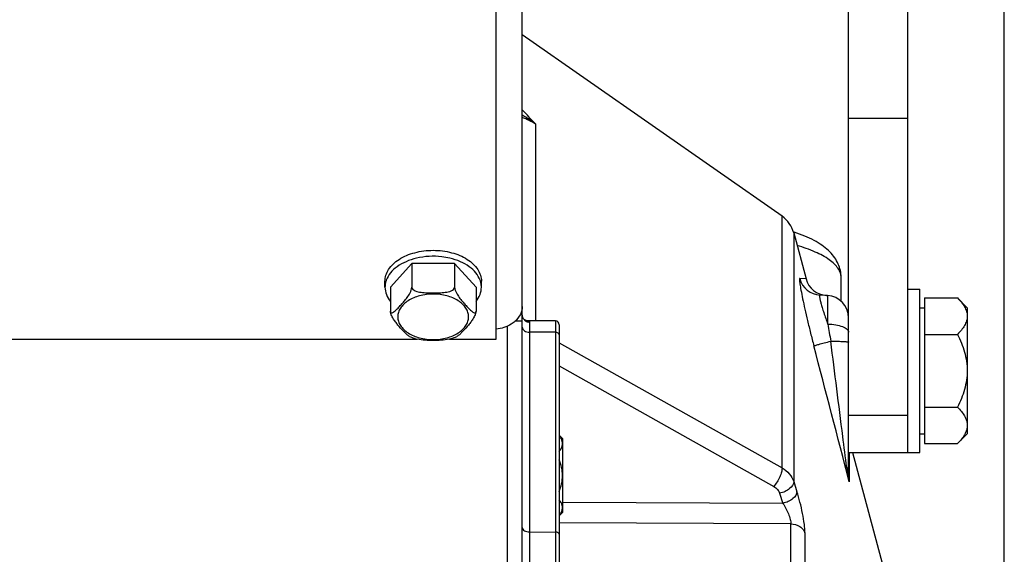
# Model space of a CAD drawing. Units: millimetres. Extents: x 0 to 594, y 0 to 420.
# Drawn here: x 303 to 336, y 290 to 308 of the extents above; entities that cross this region are included whole.
import ezdxf

# ---------------------------------------------------------------- set-up
doc = ezdxf.new("R2010")
doc.units = ezdxf.units.MM
doc.header["$LTSCALE"] = 32.67
doc.linetypes.add('HIDDEN', pattern=[0.2, 0.1, -0.1])
doc.layers.get('0').update_dxf_attribs({"linetype": 'CONTINUOUS'})
for name, color, linetype in [('02___PRT_ALL_AXES', 7, 'CONTINUOUS'), ('AXES', 7, 'CONTINUOUS'), ('SOLIDES', 7, 'CONTINUOUS')]:
    doc.layers.add(name, color=color, linetype=linetype)
doc.styles.get("Standard").update_dxf_attribs({"font": 'txt', "width": 0.85})
doc.dimstyles.new('DIMSTYLE_7', dxfattribs={"dimtxt": 3.5, "dimasz": 3.5, "dimexe": 1.5, "dimexo": 1, "dimgap": 0.875, "dimtad": 1, "dimdec": 4, "dimlfac": 4, "dimtxsty": 'STANDARD', "dimblk": '_FILLED', "dimblk1": '_FILLED', "dimblk2": '_FILLED', "dimcen": 0.09, "dimclrt": 5, "dimadec": 0, "dimazin": 0, "dimtp": 0.0001, "dimtm": 0.0001, "dimtfac": 1, "dimtdec": 4, "dimtofl": 0, "dimtmove": 0, "dimatfit": 3, "dimldrblk": '_FILLED', "dimfxl": 1, "dimtolj": 1, "dimarcsym": 0})

# ---------------------------------------------------------------- blocks, each defined once
blk = doc.blocks.new('_FILLED')
at = {"color": 0, "linetype": 'BYBLOCK'}
blk.add_solid([(0, 0), (-1, 0.2143), (-1, -0.2143)], dxfattribs=at)
blk = doc.blocks.new('*D7')
at = {"color": 2, "linetype": 'CONTINUOUS'}
for p, q in [((112.907, 323.575), (112.907, 392.495)), ((335.907, 268.679), (335.907, 392.495)), ((112.907, 390.995), (224.407, 390.995)), ((335.907, 390.995), (224.407, 390.995))]:
    blk.add_line(p, q, dxfattribs=at)
at = {"color": 2, "linetype": 'CONTINUOUS', "xscale": 3.5, "yscale": 3.5, "zscale": 3.5, "rotation": 180}
blk.add_blockref('_FILLED', (112.907, 390.995), dxfattribs=at)
at = {"color": 2, "linetype": 'CONTINUOUS', "xscale": 3.5, "yscale": 3.5, "zscale": 3.5}
blk.add_blockref('_FILLED', (335.907, 390.995), dxfattribs=at)
at = {"color": 5, "linetype": 'CONTINUOUS', "insert": (224.407, 395.37), "char_height": 3.5, "width": 13.3875, "attachment_point": 2, "line_spacing_factor": 0.9}
blk.add_mtext('892', dxfattribs=at)

msp = doc.modelspace()

# ---------------------------------------------------------------- linework, layer by layer
at = {"layer": '02___PRT_ALL_AXES', "color": 7, "linetype": 'CONTINUOUS'}
for p, q in [((332.65717, 298.883643), (333.05717, 298.883643)), ((333.05717, 293.383643), (333.05717, 298.883643)), ((332.65717, 293.383643), (333.05717, 293.383643))]:
    msp.add_line(p, q, dxfattribs=at)
at = {"layer": 'AXES', "color": 7, "linetype": 'CONTINUOUS'}
for p, q in [((328.414316, 301.342438), (319.65717, 307.459026)), ((315.935482, 299.75082), (315.213794, 298.947336)), ((317.378858, 299.75082), (315.935482, 299.75082)), ((315.935482, 299.75082), (315.935482, 298.946474)), ((317.378858, 299.75082), (317.378858, 298.946474)), ((318.100545, 298.947336), (317.378858, 299.75082)), ((315.03217, 298.947336), (315.03217, 299.148422)), ((318.28217, 298.947336), (318.28217, 299.148422)), ((330.40717, 298.48063), (330.40717, 299.277425)), ((315.213794, 298.947336), (315.213794, 298.142989)), ((318.100545, 298.947336), (318.100545, 298.142989)), ((333.21717, 298.587382), (334.328431, 298.587382)), ((333.21717, 298.587382), (333.21717, 293.679904)), ((334.328431, 298.587382), (334.65717, 298.258643)), ((333.05717, 298.258643), (333.21717, 298.258643)), ((334.65717, 298.258643), (334.65717, 294.008643)), ((333.21717, 297.360512), (334.328431, 297.360512)), ((333.21717, 294.906774), (334.328431, 294.906774)), ((320.90717, 293.961018), (321.03217, 293.836018)), ((321.03217, 291.365934), (321.03217, 293.836018)), ((333.05717, 294.008643), (333.21717, 294.008643)), ((334.328431, 293.679904), (334.65717, 294.008643)), ((333.21717, 293.679904), (334.328431, 293.679904)), ((320.90717, 291.240934), (321.03217, 291.365934))]:
    msp.add_line(p, q, dxfattribs=at)
at = {"layer": 'AXES', "color": 8, "linetype": 'HIDDEN'}
msp.add_line((332.65717, 304.633643), (330.65717, 304.633643), dxfattribs=at)
at = {"layer": 'AXES', "color": 7, "linetype": 'CONTINUOUS'}
for centre, start, end in [((315.772519, 298.931826), 159.6157784, 163.6881045), ((317.54182, 298.931826), 16.3118955, 20.3842216)]:
    msp.add_arc(centre, 0.742117, start, end, dxfattribs=at)
for points, knots in [([(315.03217, 299.148422), (315.03217, 299.217056), (315.05469, 299.358772), (315.151075, 299.558588), (315.305435, 299.740184), (315.58859, 299.957839), (316.046601, 300.144108), (316.65717, 300.218387), (317.267738, 300.144108), (317.72575, 299.957839), (318.008904, 299.740184), (318.163264, 299.558588), (318.259649, 299.358772), (318.28217, 299.217056), (318.28217, 299.148422)], [0, 0, 0, 0, 0.048675787, 0.099959363, 0.155486955, 0.216156512, 0.351796154, 0.5, 0.648203846, 0.783843488, 0.844513045, 0.900040637, 0.951324213, 1, 1, 1, 1]), ([(316.0948, 299.927283), (315.973901, 299.89862), (315.745476, 299.824452), (315.444345, 299.657974), (315.212022, 299.44807), (315.109078, 299.277037), (315.076875, 299.190316)], [0, 0, 0, 0, 0.286189268, 0.549811182, 0.786924533, 1, 1, 1, 1]), ([(317.219578, 299.927274), (317.128463, 299.948878), (316.756892, 300.013184), (316.370302, 299.992601), (316.0948, 299.927283)], [0, 0, 0, 0, 0.24852892, 1, 1, 1, 1]), ([(318.237465, 299.190316), (318.205262, 299.277035), (318.102322, 299.448063), (317.870008, 299.657963), (317.568889, 299.824441), (317.340472, 299.898609), (317.219578, 299.927274)], [0, 0, 0, 0, 0.213076186, 0.450189614, 0.713811129, 1, 1, 1, 1]), ([(315.060274, 299.140261), (315.055643, 299.124421), (315.039488, 299.061333), (315.03217, 298.995943), (315.03217, 298.947336)], [0, 0, 0, 0, 0.253463933, 1, 1, 1, 1]), ([(318.28217, 298.947336), (318.28217, 298.995943), (318.274851, 299.061333), (318.258697, 299.124421), (318.254065, 299.140261)], [0, 0, 0, 0, 0.746536067, 1, 1, 1, 1]), ([(315.03217, 298.947336), (315.03217, 298.863975), (315.065949, 298.689891), (315.156557, 298.538871), (315.212567, 298.469005)], [0, 0, 0, 0, 0.48211515, 1, 1, 1, 1]), ([(315.213794, 298.142989), (315.213794, 298.124799), (315.221613, 298.083805), (315.279769, 298.086059), (315.323389, 298.112982), (315.372587, 298.150462), (315.422269, 298.196746), (315.472923, 298.247855), (315.523825, 298.302093), (315.592573, 298.377701), (315.679779, 298.477068), (315.784876, 298.60808), (315.866841, 298.734603), (315.918416, 298.850072), (315.935482, 298.914833), (315.935482, 298.946474)], [0, 0, 0, 0, 0.045366071, 0.079050255, 0.123057233, 0.175150246, 0.232279204, 0.29248177, 0.354543094, 0.417790029, 0.54734744, 0.684162539, 0.83671658, 0.921088163, 1, 1, 1, 1]), ([(315.935482, 298.946474), (315.935482, 298.890285), (316.034957, 298.826412), (316.147918, 298.795442), (316.282801, 298.771946), (316.45222, 298.76181), (316.657085, 298.759001), (316.861953, 298.761807), (317.031379, 298.77193), (317.166281, 298.7954), (317.279286, 298.826374), (317.378858, 298.890244), (317.378858, 298.946474)], [0, 0, 0, 0, 0.108237396, 0.172065751, 0.237161359, 0.368400254, 0.499948505, 0.631496426, 0.762741439, 0.827847449, 0.8916826, 1, 1, 1, 1]), ([(317.378858, 298.946474), (317.378858, 298.914871), (317.395915, 298.85017), (317.447415, 298.734731), (317.529371, 298.608216), (317.634455, 298.477185), (317.721667, 298.377812), (317.790419, 298.302201), (317.841322, 298.247954), (317.891979, 298.196831), (317.941669, 298.150535), (317.990873, 298.113016), (318.034504, 298.086109), (318.092713, 298.083707), (318.100545, 298.124779), (318.100545, 298.142989)], [0, 0, 0, 0, 0.078815722, 0.163137097, 0.315689545, 0.452513715, 0.582074644, 0.645321671, 0.70738749, 0.767598183, 0.824738443, 0.876852126, 0.920872988, 0.954583704, 1, 1, 1, 1]), ([(318.101772, 298.469005), (318.157782, 298.538871), (318.24839, 298.689891), (318.28217, 298.863975), (318.28217, 298.947336)], [0, 0, 0, 0, 0.51788485, 1, 1, 1, 1]), ([(334.328431, 298.587382), (334.374817, 298.540995), (334.460959, 298.447437), (334.567686, 298.296883), (334.639545, 298.139004), (334.65717, 298.02777), (334.65717, 297.973947)], [0, 0, 0, 0, 0.276039438, 0.534088852, 0.773516875, 1, 1, 1, 1]), ([(315.858494, 297.291918), (315.827518, 297.306136), (315.768557, 297.352975), (315.654348, 297.464562), (315.539673, 297.592338), (315.42356, 297.729338), (315.335209, 297.847054), (315.267709, 297.960079), (315.226471, 298.061224), (315.213794, 298.11641), (315.213794, 298.142989)], [0, 0, 0, 0, 0.09392134, 0.203980976, 0.44138564, 0.565970455, 0.698881056, 0.84679827, 0.926757503, 1, 1, 1, 1]), ([(318.100545, 298.142989), (318.100545, 298.116445), (318.087884, 298.061298), (318.046689, 297.960169), (317.979186, 297.847134), (317.890825, 297.729401), (317.774705, 297.59237), (317.659995, 297.464594), (317.545791, 297.352949), (317.48679, 297.306153), (317.45582, 297.291909)], [0, 0, 0, 0, 0.073144738, 0.153091272, 0.301022235, 0.433946748, 0.558550524, 0.795983535, 0.906066696, 1, 1, 1, 1]), ([(334.65717, 297.973947), (334.65717, 297.920128), (334.639599, 297.808894), (334.567701, 297.651032), (334.460954, 297.500489), (334.374824, 297.406905), (334.328431, 297.360512)], [0, 0, 0, 0, 0.226462646, 0.465868515, 0.723926474, 1, 1, 1, 1]), ([(334.328431, 297.360512), (334.42382, 297.169735), (334.589493, 296.774348), (334.65717, 296.346649), (334.65717, 296.133643)], [0, 0, 0, 0, 0.500339206, 1, 1, 1, 1]), ([(315.858501, 297.29194), (315.878937, 297.282544), (315.962857, 297.246101), (316.049764, 297.21662), (316.116228, 297.198138)], [0, 0, 0, 0, 0.245872135, 1, 1, 1, 1]), ([(317.198078, 297.198115), (317.111164, 297.173943), (316.929094, 297.155863), (316.657163, 297.151514), (316.385232, 297.155866), (316.203148, 297.173926), (316.116238, 297.198123)], [0, 0, 0, 0, 0.248864856, 0.499993143, 0.751125019, 1, 1, 1, 1]), ([(317.198087, 297.198134), (317.220488, 297.204362), (317.308143, 297.230518), (317.39382, 297.263421), (317.455802, 297.291919)], [0, 0, 0, 0, 0.254190624, 1, 1, 1, 1]), ([(334.65717, 296.133643), (334.65717, 295.920656), (334.589514, 295.492954), (334.423829, 295.097569), (334.328431, 294.906774)], [0, 0, 0, 0, 0.499614432, 1, 1, 1, 1]), ([(334.328431, 294.906774), (334.374817, 294.860387), (334.460959, 294.766829), (334.567686, 294.616275), (334.639545, 294.458396), (334.65717, 294.347162), (334.65717, 294.293339)], [0, 0, 0, 0, 0.276039438, 0.534088852, 0.773516875, 1, 1, 1, 1]), ([(334.65717, 294.293339), (334.65717, 294.23952), (334.639599, 294.128286), (334.567701, 293.970424), (334.460954, 293.819881), (334.374824, 293.726297), (334.328431, 293.679904)], [0, 0, 0, 0, 0.226462646, 0.465868515, 0.723926474, 1, 1, 1, 1]), ([(320.907352, 293.415735), (320.951418, 293.471693), (321.007929, 293.564466), (321.021892, 293.703102), (321.007195, 293.768535), (320.99579, 293.799678)], [0, 0, 0, 0, 0.519409891, 0.758145759, 1, 1, 1, 1]), ([(320.99579, 293.799678), (320.990975, 293.812826), (320.967889, 293.86683), (320.934989, 293.916182), (320.907374, 293.951254)], [0, 0, 0, 0, 0.238774799, 1, 1, 1, 1]), ([(320.907352, 292.06543), (320.97411, 292.234978), (321.060131, 292.600946), (320.974126, 292.966918), (320.907374, 293.136468)], [0, 0, 0, 0, 0.500000422, 1, 1, 1, 1]), ([(320.995735, 291.402123), (321.007157, 291.433273), (321.021887, 291.498722), (321.007969, 291.637407), (320.951449, 291.730215), (320.907374, 291.78619)], [0, 0, 0, 0, 0.241874369, 0.480608459, 1, 1, 1, 1]), ([(320.907352, 291.250671), (320.916853, 291.262736), (320.951769, 291.309711), (320.980856, 291.361547), (320.995735, 291.402123)], [0, 0, 0, 0, 0.262169467, 1, 1, 1, 1])]:
    msp.add_open_spline(points, degree=3, knots=knots, dxfattribs=at)
at = {"layer": 'AXES', "color": 9, "linetype": 'CONTINUOUS'}
for points in [[(317.850545, 297.951478), (317.850545, 298.001919), (317.834111, 298.106026), (317.763163, 298.252688), (317.64988, 298.386052), (317.441945, 298.545923), (317.105567, 298.682711), (316.65717, 298.737266), (316.208772, 298.682711), (315.872395, 298.545923), (315.664459, 298.386052), (315.551177, 298.252688), (315.480229, 298.106026), (315.463794, 298.001919), (315.463794, 297.951478)], [(315.463794, 297.951478), (315.463794, 297.901037), (315.480229, 297.79693), (315.551177, 297.650268), (315.664459, 297.516904), (315.872395, 297.357033), (316.208772, 297.220245), (316.65717, 297.16569), (317.105567, 297.220245), (317.441945, 297.357033), (317.64988, 297.516904), (317.763163, 297.650268), (317.834111, 297.79693), (317.850545, 297.901037), (317.850545, 297.951478)]]:
    msp.add_open_spline(points, degree=3, knots=[0, 0, 0, 0, 0.04871111, 0.099963852, 0.155474797, 0.216160063, 0.351794848, 0.5, 0.648205152, 0.783839937, 0.844525203, 0.900036148, 0.95128889, 1, 1, 1, 1], dxfattribs=at)
at = {"layer": 'SOLIDES', "color": 7, "linetype": 'CONTINUOUS'}
for p, q in [((318.78217, 297.202691), (318.78217, 351.633643)), ((319.65717, 184.758656), (319.65717, 351.633643)), ((330.65717, 292.697905), (330.65717, 310.883643)), ((332.65717, 293.383643), (332.65717, 310.883643)), ((328.821243, 300.805544), (328.798525, 300.812477)), ((328.807623, 300.781436), (329.223944, 299.227703)), ((329.946422, 298.670892), (329.699616, 298.683826)), ((319.65717, 297.800009), (319.413438, 297.800009)), ((320.782715, 297.812058), (319.839664, 297.816172)), ((320.90717, 297.687058), (320.90717, 283.238969)), ((202.713199, 297.202691), (316.100647, 297.202691)), ((317.213199, 297.202691), (318.78217, 297.202691)), ((330.65717, 293.383643), (332.65717, 293.383643)), ((330.789856, 293.383643), (332.545422, 286.83178))]:
    msp.add_line(p, q, dxfattribs=at)
at = {"layer": 'SOLIDES', "color": 9, "linetype": 'CONTINUOUS'}
for p, q in [((320.114681, 297.814972), (320.114702, 304.439668)), ((328.414316, 292.85707), (328.414316, 301.342438)), ((328.807623, 300.781436), (328.807623, 292.397333)), ((329.223944, 299.227703), (329.014423, 299.241814)), ((319.906079, 297.773806), (319.906079, 284.216935)), ((320.782715, 297.812058), (320.782715, 284.078652)), ((319.15717, 204.569481), (319.15717, 297.637405)), ((320.782715, 297.430617), (319.906079, 297.433268)), ((320.90717, 297.077768), (328.414316, 292.85707)), ((320.90717, 296.296933), (328.136733, 292.231459)), ((330.65717, 294.633643), (332.65717, 294.633643)), ((330.682725, 293.383643), (330.682725, 292.387045)), ((328.807623, 292.397333), (328.918651, 292.058977)), ((328.333386, 292.003597), (328.444415, 291.66523)), ((328.444415, 291.66523), (321.03217, 291.696087)), ((328.71442, 290.969927), (320.90717, 291.003251)), ((328.71442, 287.370172), (328.71442, 290.969927)), ((319.906079, 290.701034), (320.782715, 290.698779)), ((329.188657, 290.667965), (329.188657, 287.09638))]:
    msp.add_line(p, q, dxfattribs=at)
at = {"layer": 'SOLIDES', "color": 7, "linetype": 'CONTINUOUS'}
for points in [[(330.407169, 299.277386), (330.407082, 299.291123), (330.404988, 299.346071), (330.400071, 299.40124), (330.392288, 299.456567), (330.381604, 299.511948), (330.367993, 299.567259), (330.351425, 299.622424), (330.331862, 299.677382), (330.309298, 299.731993), (330.283756, 299.78609), (330.255195, 299.839673), (330.223641, 299.892606), (330.189259, 299.944583), (330.152087, 299.995566), (330.112126, 300.045566), (330.069528, 300.094417), (330.024356, 300.142094), (329.97657, 300.188677), (329.926181, 300.234181), (329.873211, 300.27861), (329.817597, 300.32203), (329.759199, 300.364548), (329.697967, 300.406182), (329.633842, 300.44695), (329.566653, 300.486926), (329.496273, 300.526137), (329.422687, 300.564537), (329.3459, 300.602078), (329.26572, 300.638794), (329.182237, 300.674587), (329.095963, 300.709205), (329.006889, 300.742632), (328.915071, 300.774831), (328.821243, 300.805544)], [(319.839653, 297.81617), (319.838195, 297.816188), (319.831981, 297.816482), (319.824315, 297.817273), (319.815334, 297.81874), (319.805215, 297.821048), (319.794114, 297.824354), (319.782151, 297.828827), (319.769459, 297.834643), (319.756168, 297.841994), (319.742566, 297.850999), (319.72903, 297.861674), (319.71569, 297.874211), (319.702962, 297.88855), (319.69152, 297.904126), (319.681494, 297.920831), (319.673043, 297.938471), (319.666527, 297.95611), (319.661847, 297.973444), (319.65885, 297.990287), (319.657415, 298.005805), (319.657168, 298.015363)]]:
    msp.add_lwpolyline(points, dxfattribs=at)
at = {"layer": 'SOLIDES', "color": 9, "linetype": 'CONTINUOUS'}
for centre, radius, start, end in [((318.992616, 302.769372), 2.012212, 56.1074048, 70.7135088), ((329.739089, 299.431987), 0.749203, 194.7045362, 266.979842), ((393.098773, 308.565596), 64.067934, 189.75824269, 190.2806879), ((335.26853, 293.461921), 4.709941, 187.1724397, 191.7431888), ((335.505826, 293.507984), 4.951647, 191.7061335, 193.0838623), ((332.57587, 292.69982), 1.918701, 180.0490645, 187.142644), ((332.649263, 292.707597), 1.992492, 187.1021009, 189.2579627)]:
    msp.add_arc(centre, radius, start, end, dxfattribs=at)
at = {"layer": 'SOLIDES', "color": 7, "linetype": 'CONTINUOUS'}
for centre, radius, start, end in [((327.841697, 300.522617), 1, 15, 55.0669283), ((329.948389, 299.421818), 0.75, 195.0000001, 267.0000003), ((329.90717, 297.921919), 0.75, 0.0000422, 87.0000022), ((320.78217, 297.687059), 0.125, 0, 89.75)]:
    msp.add_arc(centre, radius, start, end, dxfattribs=at)
at = {"layer": 'SOLIDES', "color": 9, "linetype": 'CONTINUOUS'}
for points in [[(320.11464, 304.439719), (319.971377, 304.554263), (319.817609, 304.656578), (319.657338, 304.745783)], [(319.797997, 297.798054), (319.831425, 297.782373), (319.869157, 297.773962), (319.906079, 297.773806)], [(330.682725, 292.387045), (330.285365, 293.915782), (329.886764, 295.444197), (329.487254, 296.972374)]]:
    msp.add_open_spline(points, degree=3, dxfattribs=at)
for points, knots in [([(320.114702, 304.439668), (320.077936, 304.47986), (319.927842, 304.643259), (319.775273, 304.804429), (319.65765, 304.923546)], [0, 0, 0, 0, 0.245505949, 1, 1, 1, 1]), ([(330.407169, 299.277425), (330.407169, 299.328321), (330.387778, 299.436065), (330.306915, 299.589926), (330.178036, 299.738933), (329.929784, 299.942224), (329.508753, 300.165311), (329.131542, 300.294976), (328.92216, 300.354153)], [0, 0, 0, 0, 0.078967725, 0.166300484, 0.266721462, 0.382655204, 0.662403907, 1, 1, 1, 1]), ([(329.014423, 299.241814), (329.010011, 299.242108), (329.005264, 299.230074), (329.004316, 299.216139), (329.003612, 299.185727), (329.007943, 299.135586), (329.022379, 299.018886), (329.056064, 298.825283), (329.112306, 298.541375), (329.186805, 298.19906), (329.276232, 297.813085), (329.377308, 297.399135), (329.449708, 297.115995), (329.487254, 296.972374)], [0, 0, 0, 0, 0.005703476, 0.011662584, 0.019984677, 0.043843137, 0.07723653, 0.171176904, 0.29752821, 0.450400857, 0.623059166, 0.808528928, 1, 1, 1, 1]), ([(329.699616, 298.683826), (329.69619, 298.684006), (329.687676, 298.680159), (329.682892, 298.664515), (329.681213, 298.642634), (329.683172, 298.611819), (329.688582, 298.572713), (329.701678, 298.503951), (329.72751, 298.399577), (329.769287, 298.254912), (329.844389, 298.019791), (329.910115, 297.834986), (329.957783, 297.706669)], [0, 0, 0, 0, 0.0100197, 0.023750403, 0.045021381, 0.074821958, 0.113338288, 0.16044766, 0.27913024, 0.427268195, 0.600184809, 1, 1, 1, 1]), ([(329.957783, 297.706669), (329.958881, 297.774682), (329.960705, 297.905132), (329.962354, 298.091037), (329.962799, 298.256144), (329.962033, 298.39668), (329.960362, 298.497014), (329.958259, 298.562548), (329.956529, 298.60029), (329.95457, 298.629345), (329.952405, 298.65162), (329.950225, 298.662853), (329.948162, 298.6708), (329.946421, 298.670892)], [0, 0, 0, 0, 0.211327386, 0.405314694, 0.577590439, 0.724252549, 0.841997222, 0.889176233, 0.928196154, 0.958852127, 0.98099641, 0.994583132, 1, 1, 1, 1]), ([(319.657474, 298.003491), (319.659655, 297.960843), (319.688847, 297.874499), (319.758706, 297.816486), (319.797997, 297.798054)], [0, 0, 0, 0, 0.495956429, 1, 1, 1, 1]), ([(319.839671, 297.816172), (319.848758, 297.816132), (319.865346, 297.814876), (319.887424, 297.807714), (319.903073, 297.793495), (319.906079, 297.780258), (319.906079, 297.773806)], [0, 0, 0, 0, 0.310199274, 0.564475554, 0.779767841, 1, 1, 1, 1]), ([(329.957784, 297.7067), (330.048518, 297.704514), (330.217002, 297.689683), (330.413192, 297.643057), (330.537353, 297.587825), (330.602744, 297.544036), (330.645888, 297.495438), (330.65717, 297.457331), (330.65717, 297.440121)], [0, 0, 0, 0, 0.343673115, 0.638714432, 0.75828193, 0.856508658, 0.934833212, 1, 1, 1, 1]), ([(319.65717, 297.606543), (319.65717, 297.583612), (319.672453, 297.534184), (319.730496, 297.477935), (319.811855, 297.441723), (319.873987, 297.433365), (319.906079, 297.433268)], [0, 0, 0, 0, 0.207234904, 0.441666675, 0.709970318, 1, 1, 1, 1]), ([(320.90717, 297.343979), (320.90717, 297.355445), (320.899508, 297.380174), (320.859023, 297.419439), (320.813267, 297.430524), (320.782715, 297.430617)], [0, 0, 0, 0, 0.208518099, 0.444378434, 1, 1, 1, 1]), ([(329.487254, 296.972374), (329.492403, 296.974994), (329.509797, 296.98006), (329.544316, 296.991021), (329.596809, 297.005875), (329.697338, 297.034176), (329.853375, 297.076549), (329.986415, 297.112052), (330.059434, 297.131355)], [0, 0, 0, 0, 0.029180258, 0.090847591, 0.183420881, 0.304463629, 0.6185065, 1, 1, 1, 1]), ([(330.059433, 297.131357), (330.138509, 297.130693), (330.252029, 297.129011), (330.395146, 297.124869), (330.483261, 297.121277), (330.554509, 297.117224), (330.602655, 297.113227), (330.630865, 297.109752), (330.644874, 297.107185), (330.652536, 297.105278), (330.65717, 297.102858), (330.65717, 297.101602)], [0, 0, 0, 0, 0.395361826, 0.567543777, 0.71588121, 0.836093299, 0.92474194, 0.956432434, 0.979433014, 0.99372191, 1, 1, 1, 1]), ([(330.595445, 292.873857), (330.551772, 293.222895), (330.373517, 294.642113), (330.194618, 296.061251), (330.059434, 297.131355)], [0, 0, 0, 0, 0.245922221, 1, 1, 1, 1]), ([(328.414316, 292.85707), (328.415743, 292.811512), (328.39683, 292.706984), (328.316489, 292.490215), (328.218609, 292.328291), (328.136733, 292.231459)], [0, 0, 0, 0, 0.19706774, 0.45174148, 1, 1, 1, 1]), ([(328.414316, 292.85707), (328.506368, 292.804615), (328.670545, 292.674267), (328.776865, 292.491647), (328.807623, 292.397333)], [0, 0, 0, 0, 0.516442879, 1, 1, 1, 1]), ([(330.657169, 292.698172), (330.657169, 292.713257), (330.651787, 292.775989), (330.623618, 292.835482), (330.595441, 292.873858)], [0, 0, 0, 0, 0.240611663, 1, 1, 1, 1]), ([(328.807623, 292.397333), (328.808331, 292.307066), (328.697581, 292.169042), (328.516309, 292.060307), (328.396213, 292.018018), (328.333386, 292.003597)], [0, 0, 0, 0, 0.419104147, 0.700727005, 1, 1, 1, 1]), ([(328.136733, 292.231459), (328.182712, 292.2056), (328.264778, 292.141191), (328.318006, 292.050465), (328.333386, 292.003597)], [0, 0, 0, 0, 0.516773982, 1, 1, 1, 1]), ([(328.918651, 292.058977), (328.919365, 291.968709), (328.808618, 291.830677), (328.627342, 291.721941), (328.507243, 291.679651), (328.444415, 291.665229)], [0, 0, 0, 0, 0.419099337, 0.700723857, 1, 1, 1, 1]), ([(329.188657, 290.667965), (329.188659, 290.764342), (329.167544, 290.984343), (329.109392, 291.331868), (329.025768, 291.699939), (328.956462, 291.943758), (328.918651, 292.058977)], [0, 0, 0, 0, 0.203496941, 0.465196897, 0.74395337, 1, 1, 1, 1]), ([(328.444415, 291.665229), (328.519351, 291.554447), (328.612652, 291.375272), (328.69392, 291.138182), (328.715954, 291.021144), (328.71442, 290.969928)], [0, 0, 0, 0, 0.532858568, 0.795860829, 1, 1, 1, 1]), ([(319.65717, 290.848415), (319.65717, 290.828631), (319.673951, 290.784664), (319.732437, 290.738173), (319.812834, 290.708037), (319.874073, 290.701117), (319.906079, 290.701034)], [0, 0, 0, 0, 0.188889638, 0.418052966, 0.694422694, 1, 1, 1, 1]), ([(328.71442, 290.969927), (328.81818, 290.968451), (328.975221, 290.926159), (329.126852, 290.795185), (329.174449, 290.711181), (329.188657, 290.667965)], [0, 0, 0, 0, 0.524757301, 0.769954563, 1, 1, 1, 1]), ([(320.90717, 290.625089), (320.90717, 290.646249), (320.877558, 290.678348), (320.82951, 290.694909), (320.798719, 290.698738), (320.782715, 290.698779)], [0, 0, 0, 0, 0.409788587, 0.690069975, 1, 1, 1, 1])]:
    msp.add_open_spline(points, degree=3, knots=knots, dxfattribs=at)
at = {"layer": 'SOLIDES', "color": 7, "linetype": 'CONTINUOUS'}
for points, knots in [([(319.65717, 298.300808), (319.65717, 298.209285), (319.610233, 298.017263), (319.487376, 297.865139), (319.413692, 297.799841)], [0, 0, 0, 0, 0.481757987, 1, 1, 1, 1]), ([(319.413692, 297.799841), (319.37285, 297.763647), (319.186789, 297.627453), (318.956499, 297.557594), (318.782211, 297.540777)], [0, 0, 0, 0, 0.237608665, 1, 1, 1, 1])]:
    msp.add_open_spline(points, degree=3, knots=knots, dxfattribs=at)

# ---------------------------------------------------------------- dimensions: what is measured, and where the dimension line sits
at = {"color": 2, "linetype": 'CONTINUOUS'}
dim = msp.add_linear_dim(base=(112.90717, 390.99549), p1=(335.90717, 267.679016), p2=(112.90717, 322.574626), angle=180, dimstyle='DIMSTYLE_7', dxfattribs=at)
dim.commit()
dim.dimension.update_dxf_attribs({"geometry": '*D7', "text_midpoint": (224.314208, 390.99549), "dimtype": 160})

doc.saveas('drawing.dxf')
